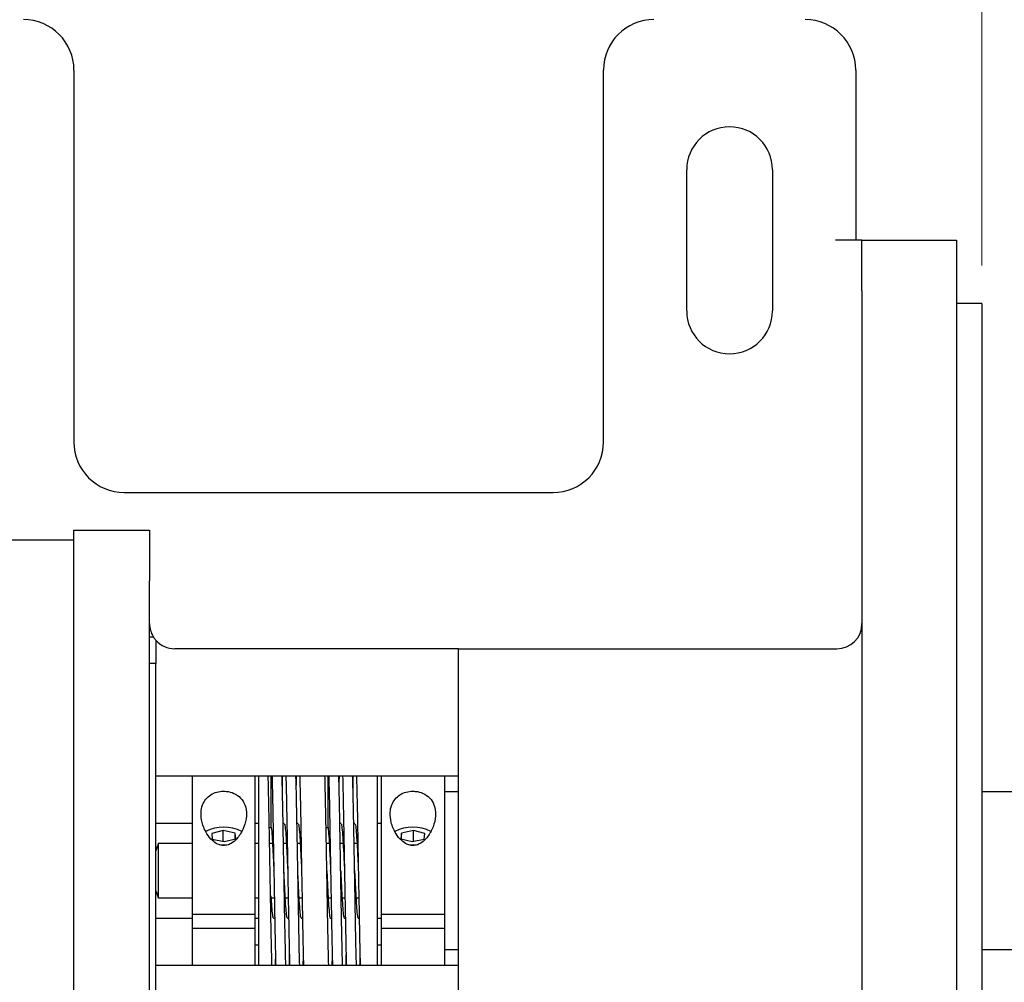
# Paper-space layout 'Sheet2' of a CAD drawing. Units: inches. Extents: x 0 to 17, y 0 to 11.
# Drawn here: x 13.7 to 15, y 8.1 to 9.4 of the extents above; entities that cross this region are included whole.
import ezdxf

# ---------------------------------------------------------------- set-up
doc = ezdxf.new("R2010")
doc.units = ezdxf.units.IN
doc.header["$MEASUREMENT"] = 0
doc.styles.add('SLDTEXTSTYLE0', font='TXT', dxfattribs={"width": 0.75})
doc.dimstyles.new('SLDDIMSTYLE12', dxfattribs={"dimtxt": 0.125, "dimasz": 0.13, "dimexe": 0, "dimexo": 0.0625, "dimgap": 0.03125, "dimtad": 0, "dimtih": 1, "dimtoh": 1, "dimlfac": 3, "dimrnd": 1e-09, "dimzin": 4, "dimdsep": 46, "dimtxsty": 'SLDTEXTSTYLE0', "dimsah": 1, "dimcen": 0.09, "dimadec": 0, "dimazin": 1, "dimtfac": 1, "dimtofl": 0, "dimtmove": 0, "dimatfit": 3, "dimfxl": 0, "dimfrac": 2, "dimtolj": 1, "dimtzin": 12, "dimarcsym": 0})

# ---------------------------------------------------------------- blocks, each defined once
blk = doc.blocks.new('_D_29')
at = {"color": 7, "linetype": 'Continuous', "lineweight": 18}
for p, q in [((12.889, 8.6903), (12.889, 9.8338)), ((14.9224, 9.0569), (14.9224, 9.8338)), ((12.889, 9.7088), (13.7572, 9.7088)), ((14.9224, 9.7088), (14.0805, 9.7088))]:
    blk.add_line(p, q, dxfattribs=at)
for points in [[(12.889, 9.7088), (13.019, 9.6888), (13.019, 9.7288)], [(14.9224, 9.7088), (14.7924, 9.7288), (14.7924, 9.6888)]]:
    blk.add_solid(points, dxfattribs=at)
at = {"color": 7, "linetype": 'Continuous', "lineweight": 18, "insert": (13.7572, 9.7707), "char_height": 0.125, "attachment_point": 1, "style": 'SLDTEXTSTYLE0'}
blk.add_mtext('6.10', dxfattribs=at)

psp = doc.layouts.new('Sheet2')

# ---------------------------------------------------------------- linework, layer by layer
at = {"color": 7, "linetype": 'Continuous', "lineweight": 25}
for p, q in [((13.7224, 9.3153), (13.7224, 8.8236)), ((14.4224, 8.8236), (14.4224, 9.3153)), ((14.7557, 9.3153), (14.7557, 9.0903)), ((14.5324, 8.9969), (14.5324, 9.1836)), ((14.6457, 9.1836), (14.6457, 8.9969)), ((14.764, 9.0903), (14.729, 9.0903)), ((14.764, 9.0903), (14.889, 9.0903)), ((14.764, 9.0236), (14.764, 9.0903)), ((14.889, 9.0903), (14.889, 9.0236)), ((14.764, 9.0236), (14.764, 7.4903)), ((14.889, 9.0236), (14.889, 7.4903)), ((14.9224, 9.0069), (14.889, 9.0069)), ((14.9224, 9.0069), (14.9224, 7.5069)), ((13.789, 8.7569), (14.3557, 8.7569)), ((13.7224, 8.6403), (13.7224, 8.7069)), ((13.7224, 8.7069), (13.8224, 8.7069)), ((13.8224, 8.7069), (13.8224, 8.6403)), ((13.6374, 8.6944), (13.7224, 8.6944)), ((13.7224, 7.8736), (13.7224, 8.6403)), ((13.8224, 7.8736), (13.8224, 8.6403)), ((13.8224, 8.5663), (13.8272, 8.5663)), ((13.8307, 8.5615), (13.8307, 8.5308)), ((14.2307, 8.5503), (13.8557, 8.5503)), ((14.2307, 8.5503), (14.7307, 8.5503)), ((14.2307, 8.5169), (14.2307, 8.5503)), ((13.8307, 8.5308), (13.8224, 8.5308)), ((13.8307, 7.983), (13.8307, 8.5308)), ((14.2307, 7.9969), (14.2307, 8.5169)), ((14.2307, 8.3819), (13.8307, 8.3819)), ((13.8787, 8.3819), (13.8787, 8.1991)), ((13.962, 8.1991), (13.962, 8.3819)), ((13.967, 8.1319), (13.967, 8.3819)), ((13.9833, 8.3141), (13.9833, 8.3819)), ((14.0583, 8.3141), (14.0583, 8.3819)), ((14.1237, 8.1319), (14.1237, 8.3819)), ((14.1287, 8.3819), (14.1287, 8.1991)), ((14.212, 8.3819), (14.212, 8.1991)), ((14.2307, 8.3613), (14.212, 8.3613)), ((15.5224, 8.3611), (14.9224, 8.3611)), ((13.8787, 8.3194), (13.8307, 8.3194)), ((13.967, 8.3194), (13.962, 8.3194)), ((14.0004, 8.3194), (13.9989, 8.3194)), ((14.0187, 8.3194), (14.0172, 8.3194)), ((14.0754, 8.3194), (14.0739, 8.3194)), ((14.0937, 8.3194), (14.0922, 8.3194)), ((14.1287, 8.3194), (14.1237, 8.3194)), ((13.9196, 8.3099), (13.9045, 8.306)), ((13.9045, 8.306), (13.9053, 8.2988)), ((13.9355, 8.3066), (13.9196, 8.3099)), ((13.9196, 8.2958), (13.9196, 8.3099)), ((13.9362, 8.2993), (13.9355, 8.3066)), ((13.9355, 8.2992), (13.9355, 8.3066)), ((13.9806, 8.3141), (13.9833, 8.3141)), ((14.0556, 8.3141), (14.0583, 8.3141)), ((14.1553, 8.3066), (14.1545, 8.2993)), ((14.1711, 8.3099), (14.1553, 8.3066)), ((14.1553, 8.2992), (14.1553, 8.3066)), ((14.1862, 8.306), (14.1711, 8.3099)), ((14.1711, 8.2958), (14.1711, 8.3099)), ((14.1855, 8.2988), (14.1862, 8.306)), ((13.834, 8.2933), (13.8787, 8.2933)), ((13.834, 8.2206), (13.834, 8.2933)), ((13.9053, 8.2988), (13.9211, 8.2955)), ((13.9142, 8.2916), (13.9204, 8.2913)), ((13.9204, 8.2913), (13.9273, 8.2916)), ((13.9211, 8.2955), (13.9362, 8.2993)), ((13.962, 8.2933), (13.967, 8.2933)), ((13.981, 8.2933), (13.9849, 8.2933)), ((13.9993, 8.2933), (14.0032, 8.2933)), ((14.0177, 8.2933), (14.0215, 8.2933)), ((14.056, 8.2933), (14.0599, 8.2933)), ((14.0743, 8.2933), (14.0782, 8.2933)), ((14.0927, 8.2933), (14.0965, 8.2933)), ((14.1545, 8.2993), (14.1696, 8.2955)), ((14.1642, 8.2916), (14.1704, 8.2913)), ((14.1696, 8.2955), (14.1855, 8.2988)), ((14.1704, 8.2913), (14.1773, 8.2916)), ((14.005, 8.257), (14.005, 8.257)), ((14.0184, 8.255), (14.0183, 8.2569)), ((14.08, 8.257), (14.08, 8.257)), ((14.0934, 8.255), (14.0933, 8.2569)), ((13.8787, 8.2206), (13.834, 8.2206)), ((13.967, 8.2206), (13.962, 8.2206)), ((13.9873, 8.2206), (13.9835, 8.2206)), ((14.0056, 8.2206), (14.0018, 8.2206)), ((14.024, 8.2206), (14.0201, 8.2206)), ((14.0623, 8.2206), (14.0585, 8.2206)), ((14.0806, 8.2206), (14.0768, 8.2206)), ((14.099, 8.2206), (14.0951, 8.2206)), ((13.962, 8.1991), (13.8787, 8.1991)), ((13.8787, 8.1991), (13.8787, 8.1807)), ((13.962, 8.1807), (13.962, 8.1991)), ((14.212, 8.1991), (14.1287, 8.1991)), ((14.1287, 8.1991), (14.1287, 8.1807)), ((14.212, 8.1991), (14.212, 8.1807)), ((13.8307, 8.1944), (13.8787, 8.1944)), ((13.962, 8.1944), (13.967, 8.1944)), ((13.9862, 8.1944), (13.9878, 8.1944)), ((14.0046, 8.1944), (14.0061, 8.1944)), ((14.0229, 8.1944), (14.0245, 8.1944)), ((14.0612, 8.1944), (14.0628, 8.1944)), ((14.0796, 8.1944), (14.0811, 8.1944)), ((14.0979, 8.1944), (14.0995, 8.1944)), ((14.1237, 8.1944), (14.1287, 8.1944)), ((13.8787, 8.1807), (13.8787, 8.1319)), ((13.962, 8.1807), (13.8787, 8.1807)), ((13.962, 8.1319), (13.962, 8.1807)), ((14.1287, 8.1807), (14.1287, 8.1319)), ((14.212, 8.1807), (14.1287, 8.1807)), ((14.212, 8.1807), (14.212, 8.1319)), ((13.967, 8.1584), (13.962, 8.1584)), ((14.1287, 8.1584), (14.1237, 8.1584)), ((14.212, 8.1526), (14.2307, 8.1526)), ((14.9224, 8.1528), (15.5224, 8.1528)), ((13.8307, 8.1319), (14.2307, 8.1319))]:
    psp.add_line(p, q, dxfattribs=at)
for centre, radius, start, end in [((13.6557, 9.3153), 0.0667, 0, 90), ((14.489, 9.3153), 0.0667, 90, 180), ((14.689, 9.3153), 0.0667, 0, 90), ((14.589, 9.1836), 0.0567, 0, 180), ((14.589, 8.9969), 0.0567, 180, 0), ((13.789, 8.8236), 0.0667, 180, 270), ((14.3557, 8.8236), 0.0667, 270, 0), ((13.8557, 8.5836), 0.0333, 180, 211.1647), ((14.7307, 8.5836), 0.0333, 270, 0), ((13.8557, 8.5836), 0.0333, 221.4096, 270), ((13.9204, 8.2612), 0.0533, 63.3635, 116.6508), ((14.1704, 8.2612), 0.0533, 63.3635, 116.6507)]:
    psp.add_arc(centre, radius, start, end, dxfattribs=at)
for start_param, end_param in [(0.949859, 1.135314), (2.006279, 2.191734)]:
    psp.add_ellipse((13.8631, 8.2569), major_axis=(0, 0.0625), ratio=0.571429, start_param=start_param, end_param=end_param, dxfattribs=at)
for points, knots in [([(13.8272, 8.5663), (13.8272, 8.5663), (13.8272, 8.5662), (13.8275, 8.5658), (13.8277, 8.5654), (13.8286, 8.5641), (13.8295, 8.5629), (13.8307, 8.5615)], [0, 0, 0, 0, 0.25, 0.25, 0.5, 0.5, 1, 1, 1, 1]), ([(13.9841, 8.1319), (13.984, 8.138), (13.9837, 8.1506), (13.9832, 8.1708), (13.9828, 8.1927), (13.9824, 8.216), (13.9819, 8.2437), (13.9814, 8.2721), (13.9809, 8.2997), (13.9804, 8.3265), (13.9799, 8.3508), (13.9795, 8.3697), (13.9793, 8.3788), (13.9792, 8.3819)], [0, 0, 0, 0, 0.092996, 0.193592, 0.255255, 0.353016, 0.453613, 0.551375, 0.651971, 0.749734, 0.850332, 0.948092, 1, 1, 1, 1]), ([(13.9842, 8.3819), (13.9842, 8.3808), (13.9844, 8.3741), (13.9848, 8.3582), (13.9853, 8.3347), (13.9857, 8.3085), (13.9862, 8.2812), (13.9867, 8.2529), (13.9873, 8.222), (13.9878, 8.1921), (13.9883, 8.1649), (13.9888, 8.1453), (13.989, 8.1355), (13.9891, 8.1319)], [0, 0, 0, 0, 0.01875, 0.116441, 0.216965, 0.314657, 0.415182, 0.512873, 0.613396, 0.743181, 0.840872, 0.941396, 1, 1, 1, 1]), ([(14.0025, 8.1319), (14.0023, 8.138), (14.002, 8.1506), (14.0016, 8.1708), (14.0011, 8.1927), (14.0007, 8.216), (14.0002, 8.2437), (13.9997, 8.2721), (13.9992, 8.2997), (13.9988, 8.3265), (13.9983, 8.3508), (13.9978, 8.3697), (13.9976, 8.3788), (13.9975, 8.3819)], [0, 0, 0, 0, 0.092996, 0.193592, 0.255255, 0.353016, 0.453613, 0.551375, 0.651971, 0.749734, 0.850332, 0.948092, 1, 1, 1, 1]), ([(13.9979, 8.366), (13.9979, 8.3676), (13.9981, 8.3737), (13.9982, 8.3784), (13.9983, 8.3819)], [0, 0, 0, 0, 0.269106, 1, 1, 1, 1]), ([(14.0025, 8.3819), (14.0027, 8.3763), (14.003, 8.3644), (14.0034, 8.3422), (14.0039, 8.317), (14.0044, 8.2897), (14.0049, 8.2618), (14.0054, 8.2335), (14.0058, 8.2095), (14.0063, 8.1865), (14.0067, 8.1649), (14.0071, 8.1453), (14.0074, 8.1355), (14.0075, 8.1319)], [0, 0, 0, 0, 0.0866821, 0.1843993, 0.2849505, 0.3826661, 0.4832155, 0.5809311, 0.6814803, 0.7431143, 0.8408307, 0.941381, 1, 1, 1, 1]), ([(14.0208, 8.1319), (14.0206, 8.138), (14.0203, 8.1506), (14.0199, 8.1708), (14.0195, 8.1927), (14.0191, 8.216), (14.0186, 8.2437), (14.0181, 8.2721), (14.0176, 8.2997), (14.0171, 8.3265), (14.0166, 8.3508), (14.0162, 8.3697), (14.0159, 8.3788), (14.0158, 8.3819)], [0, 0, 0, 0, 0.092996, 0.193592, 0.255255, 0.353016, 0.453613, 0.551375, 0.651971, 0.749734, 0.850332, 0.948092, 1, 1, 1, 1]), ([(14.0162, 8.366), (14.0163, 8.3676), (14.0164, 8.3737), (14.0165, 8.3784), (14.0166, 8.3819)], [0, 0, 0, 0, 0.269106, 1, 1, 1, 1]), ([(14.0208, 8.3819), (14.021, 8.3763), (14.0213, 8.3644), (14.0218, 8.3422), (14.0223, 8.317), (14.0227, 8.2897), (14.0232, 8.2618), (14.0237, 8.2335), (14.0242, 8.2095), (14.0246, 8.1865), (14.025, 8.1649), (14.0254, 8.1453), (14.0257, 8.1355), (14.0258, 8.1319)], [0, 0, 0, 0, 0.086682, 0.184399, 0.284951, 0.382666, 0.483216, 0.580931, 0.68148, 0.743114, 0.840831, 0.941381, 1, 1, 1, 1]), ([(14.0591, 8.1319), (14.059, 8.138), (14.0587, 8.1506), (14.0582, 8.1708), (14.0578, 8.1927), (14.0574, 8.216), (14.0569, 8.2437), (14.0564, 8.2721), (14.0559, 8.2997), (14.0554, 8.3265), (14.0549, 8.3508), (14.0545, 8.3697), (14.0543, 8.3788), (14.0542, 8.3819)], [0, 0, 0, 0, 0.092996, 0.193592, 0.255255, 0.353016, 0.453613, 0.551375, 0.651971, 0.749734, 0.850332, 0.948092, 1, 1, 1, 1]), ([(14.0592, 8.3819), (14.0592, 8.3808), (14.0594, 8.3741), (14.0598, 8.3582), (14.0603, 8.3347), (14.0607, 8.3085), (14.0612, 8.2812), (14.0617, 8.2529), (14.0623, 8.222), (14.0628, 8.1921), (14.0633, 8.1649), (14.0638, 8.1453), (14.064, 8.1355), (14.0641, 8.1319)], [0, 0, 0, 0, 0.01875, 0.116441, 0.216965, 0.314657, 0.415182, 0.512873, 0.613396, 0.743181, 0.840872, 0.941396, 1, 1, 1, 1]), ([(14.0775, 8.1319), (14.0773, 8.138), (14.077, 8.1506), (14.0766, 8.1708), (14.0761, 8.1927), (14.0757, 8.216), (14.0752, 8.2437), (14.0747, 8.2721), (14.0742, 8.2997), (14.0738, 8.3265), (14.0733, 8.3508), (14.0728, 8.3697), (14.0726, 8.3788), (14.0725, 8.3819)], [0, 0, 0, 0, 0.092996, 0.193592, 0.255255, 0.353016, 0.453613, 0.551375, 0.651971, 0.749734, 0.850332, 0.948092, 1, 1, 1, 1]), ([(14.0729, 8.366), (14.0729, 8.3676), (14.0731, 8.3737), (14.0732, 8.3784), (14.0733, 8.3819)], [0, 0, 0, 0, 0.269106, 1, 1, 1, 1]), ([(14.0775, 8.3819), (14.0777, 8.3763), (14.078, 8.3644), (14.0784, 8.3422), (14.0789, 8.317), (14.0794, 8.2897), (14.0799, 8.2618), (14.0804, 8.2335), (14.0808, 8.2095), (14.0813, 8.1865), (14.0817, 8.1649), (14.0821, 8.1453), (14.0824, 8.1355), (14.0825, 8.1319)], [0, 0, 0, 0, 0.086682, 0.184399, 0.284951, 0.382666, 0.483216, 0.580931, 0.68148, 0.743114, 0.840831, 0.941381, 1, 1, 1, 1]), ([(14.0958, 8.1319), (14.0956, 8.138), (14.0953, 8.1506), (14.0949, 8.1708), (14.0945, 8.1927), (14.0941, 8.216), (14.0936, 8.2437), (14.0931, 8.2721), (14.0926, 8.2997), (14.0921, 8.3265), (14.0916, 8.3508), (14.0912, 8.3697), (14.0909, 8.3788), (14.0908, 8.3819)], [0, 0, 0, 0, 0.092996, 0.193592, 0.255255, 0.353016, 0.453613, 0.551375, 0.651971, 0.749734, 0.850332, 0.948092, 1, 1, 1, 1]), ([(14.0912, 8.366), (14.0913, 8.3676), (14.0914, 8.3737), (14.0915, 8.3784), (14.0916, 8.3819)], [0, 0, 0, 0, 0.269106, 1, 1, 1, 1]), ([(14.0958, 8.3819), (14.096, 8.3763), (14.0963, 8.3644), (14.0968, 8.3422), (14.0973, 8.317), (14.0977, 8.2897), (14.0982, 8.2618), (14.0987, 8.2335), (14.0992, 8.2095), (14.0996, 8.1865), (14.1, 8.1649), (14.1004, 8.1453), (14.1007, 8.1355), (14.1008, 8.1319)], [0, 0, 0, 0, 0.086682, 0.184399, 0.284951, 0.382666, 0.483216, 0.580931, 0.68148, 0.743114, 0.840831, 0.941381, 1, 1, 1, 1]), ([(13.9204, 8.3621), (13.9173, 8.3618), (13.9112, 8.3613), (13.903, 8.3576), (13.8963, 8.3518), (13.8918, 8.3437), (13.8898, 8.3331), (13.8913, 8.3199), (13.8967, 8.307), (13.9043, 8.2973), (13.9115, 8.2921), (13.9183, 8.29), (13.9246, 8.2905), (13.9314, 8.2933), (13.9392, 8.3), (13.9463, 8.3113), (13.9509, 8.3262), (13.9504, 8.3403), (13.945, 8.3514), (13.937, 8.3583), (13.928, 8.3616), (13.9225, 8.3619), (13.9204, 8.3621)], [0, 0, 0, 0, 0.041694, 0.083341, 0.126258, 0.173345, 0.227587, 0.292536, 0.370389, 0.425074, 0.46207, 0.490912, 0.519878, 0.546757, 0.590724, 0.659459, 0.731375, 0.815049, 0.86942, 0.924108, 0.971407, 1, 1, 1, 1]), ([(14.1704, 8.3621), (14.1673, 8.3618), (14.1612, 8.3613), (14.153, 8.3576), (14.1463, 8.3518), (14.1418, 8.3437), (14.1398, 8.3331), (14.1413, 8.3199), (14.1467, 8.307), (14.1543, 8.2973), (14.1615, 8.2921), (14.1683, 8.29), (14.1746, 8.2905), (14.1814, 8.2933), (14.1892, 8.3), (14.1963, 8.3113), (14.2009, 8.3262), (14.2004, 8.3403), (14.195, 8.3514), (14.187, 8.3583), (14.178, 8.3616), (14.1725, 8.3619), (14.1704, 8.3621)], [0, 0, 0, 0, 0.041694, 0.083341, 0.126258, 0.173345, 0.227587, 0.292536, 0.370389, 0.425074, 0.462069, 0.490912, 0.519878, 0.546757, 0.590724, 0.659459, 0.731375, 0.815049, 0.86942, 0.924108, 0.971407, 1, 1, 1, 1]), ([(14.0004, 8.3186), (14.0006, 8.3186), (14.0012, 8.3188), (14.002, 8.3111), (14.003, 8.2972), (14.004, 8.2786), (14.0046, 8.2642), (14.005, 8.2571), (14.005, 8.2568)], [0, 0, 0, 0, 0.134039, 0.348848, 0.56362, 0.778423, 0.993197, 1, 1, 1, 1]), ([(14.0187, 8.3186), (14.0189, 8.3187), (14.0195, 8.319), (14.0203, 8.3116), (14.0213, 8.298), (14.0223, 8.2796), (14.0229, 8.265), (14.0233, 8.2577), (14.0233, 8.2572)], [0, 0, 0, 0, 0.1244342, 0.3401133, 0.5557549, 0.7714241, 0.9870671, 1, 1, 1, 1]), ([(14.0754, 8.3186), (14.0756, 8.3187), (14.0761, 8.319), (14.0769, 8.3116), (14.078, 8.298), (14.0789, 8.2796), (14.0796, 8.2649), (14.08, 8.2574), (14.08, 8.2568)], [0, 0, 0, 0, 0.123917, 0.338699, 0.553444, 0.768216, 0.982962, 1, 1, 1, 1]), ([(14.0937, 8.3186), (14.0939, 8.3187), (14.0945, 8.319), (14.0953, 8.3116), (14.0963, 8.298), (14.0973, 8.2796), (14.0979, 8.265), (14.0983, 8.2577), (14.0983, 8.2572)], [0, 0, 0, 0, 0.1244342, 0.3401133, 0.5557549, 0.7714241, 0.9870671, 1, 1, 1, 1]), ([(13.9833, 8.3141), (13.9836, 8.3107), (13.9843, 8.3037), (13.9853, 8.2863), (13.986, 8.2699), (13.9865, 8.26), (13.9867, 8.257)], [0, 0, 0, 0, 0.2925826, 0.5851629, 0.8777634, 1, 1, 1, 1]), ([(14.0583, 8.3141), (14.0586, 8.3107), (14.0593, 8.3037), (14.0603, 8.2863), (14.061, 8.2699), (14.0615, 8.26), (14.0617, 8.257)], [0, 0, 0, 0, 0.292583, 0.585163, 0.877763, 1, 1, 1, 1]), ([(13.9867, 8.257), (13.9867, 8.257), (13.9867, 8.2571), (13.9867, 8.257), (13.9867, 8.257)], [0, 0, 0, 0, 0.064547, 1, 1, 1, 1]), ([(14, 8.2567), (14, 8.2568), (14, 8.257), (14, 8.257), (14, 8.257)], [0, 0, 0, 0, 0.667296, 1, 1, 1, 1]), ([(14.0046, 8.1948), (14.0045, 8.1947), (14.0042, 8.1935), (14.0035, 8.1982), (14.0025, 8.2087), (14.0017, 8.2216), (14.001, 8.236), (14.0005, 8.2466), (14.0001, 8.2551), (14, 8.2566)], [0, 0, 0, 0, 0.025985, 0.241596, 0.45718, 0.672764, 0.738177, 0.953774, 1, 1, 1, 1]), ([(14.0229, 8.1948), (14.0229, 8.1947), (14.0225, 8.1935), (14.0218, 8.1982), (14.0208, 8.2087), (14.02, 8.2216), (14.0193, 8.236), (14.0188, 8.2467), (14.0184, 8.2553), (14.0183, 8.2569)], [0, 0, 0, 0, 0.025909, 0.24089, 0.455845, 0.6708, 0.736022, 0.95099, 1, 1, 1, 1]), ([(14.0567, 8.257), (14.0569, 8.2529), (14.0573, 8.2442), (14.058, 8.2292), (14.0588, 8.2133), (14.0599, 8.2007), (14.0606, 8.1944), (14.0611, 8.1951), (14.0612, 8.1953)], [0, 0, 0, 0, 0.124979, 0.265134, 0.47982, 0.694504, 0.909204, 1, 1, 1, 1]), ([(14.0617, 8.257), (14.0617, 8.257), (14.0617, 8.2571), (14.0617, 8.257), (14.0617, 8.257)], [0, 0, 0, 0, 0.064547, 1, 1, 1, 1]), ([(14.075, 8.2567), (14.075, 8.2568), (14.075, 8.257), (14.075, 8.257), (14.075, 8.257)], [0, 0, 0, 0, 0.667296, 1, 1, 1, 1]), ([(14.075, 8.2568), (14.0753, 8.2503), (14.0757, 8.2417), (14.0764, 8.2271), (14.0772, 8.2133), (14.0782, 8.2007), (14.079, 8.1944), (14.0794, 8.1951), (14.0796, 8.1953)], [0, 0, 0, 0, 0.198108, 0.263398, 0.478591, 0.693783, 0.908989, 1, 1, 1, 1]), ([(14.0933, 8.2572), (14.0936, 8.2506), (14.0941, 8.2418), (14.0948, 8.2271), (14.0955, 8.2133), (14.0965, 8.2007), (14.0973, 8.1944), (14.0978, 8.1951), (14.0979, 8.1953)], [0, 0, 0, 0, 0.201435, 0.266455, 0.480755, 0.695053, 0.909367, 1, 1, 1, 1]), ([(13.9862, 8.1948), (13.9862, 8.1947), (13.9858, 8.1935), (13.9851, 8.1982), (13.9842, 8.2082), (13.9836, 8.2187), (13.9833, 8.2236)], [0, 0, 0, 0, 0.040319, 0.374873, 0.709386, 1, 1, 1, 1]), ([(13.9887, 8.1479), (13.9887, 8.1457), (13.9886, 8.1397), (13.9884, 8.135), (13.9883, 8.1319)], [0, 0, 0, 0, 0.353413, 1, 1, 1, 1]), ([(14.0071, 8.1479), (14.007, 8.1457), (14.0069, 8.1397), (14.0068, 8.135), (14.0067, 8.1319)], [0, 0, 0, 0, 0.353413, 1, 1, 1, 1]), ([(14.0254, 8.1479), (14.0254, 8.1457), (14.0252, 8.1397), (14.0251, 8.135), (14.025, 8.1319)], [0, 0, 0, 0, 0.353413, 1, 1, 1, 1]), ([(14.0637, 8.1479), (14.0637, 8.1457), (14.0636, 8.1397), (14.0634, 8.135), (14.0633, 8.1319)], [0, 0, 0, 0, 0.353413, 1, 1, 1, 1]), ([(14.0821, 8.1479), (14.082, 8.1457), (14.0819, 8.1397), (14.0818, 8.135), (14.0817, 8.1319)], [0, 0, 0, 0, 0.353413, 1, 1, 1, 1]), ([(14.1004, 8.1479), (14.1004, 8.1457), (14.1002, 8.1397), (14.1001, 8.135), (14.1, 8.1319)], [0, 0, 0, 0, 0.353413, 1, 1, 1, 1])]:
    psp.add_open_spline(points, degree=3, knots=knots, dxfattribs=at)

# ---------------------------------------------------------------- dimensions: what is measured, and where the dimension line sits
at = {"color": 7, "linetype": 'Continuous', "lineweight": 18}
dim = psp.add_linear_dim(base=(14.9224, 9.7088), p1=(12.889, 8.6403), p2=(14.9224, 9.0069), dimstyle='SLDDIMSTYLE12', dxfattribs=at)
dim.commit()
dim.dimension.update_dxf_attribs({"geometry": '_D_29', "text_midpoint": (13.9188, 9.7088), "dimtype": 160})

doc.saveas('drawing.dxf')
